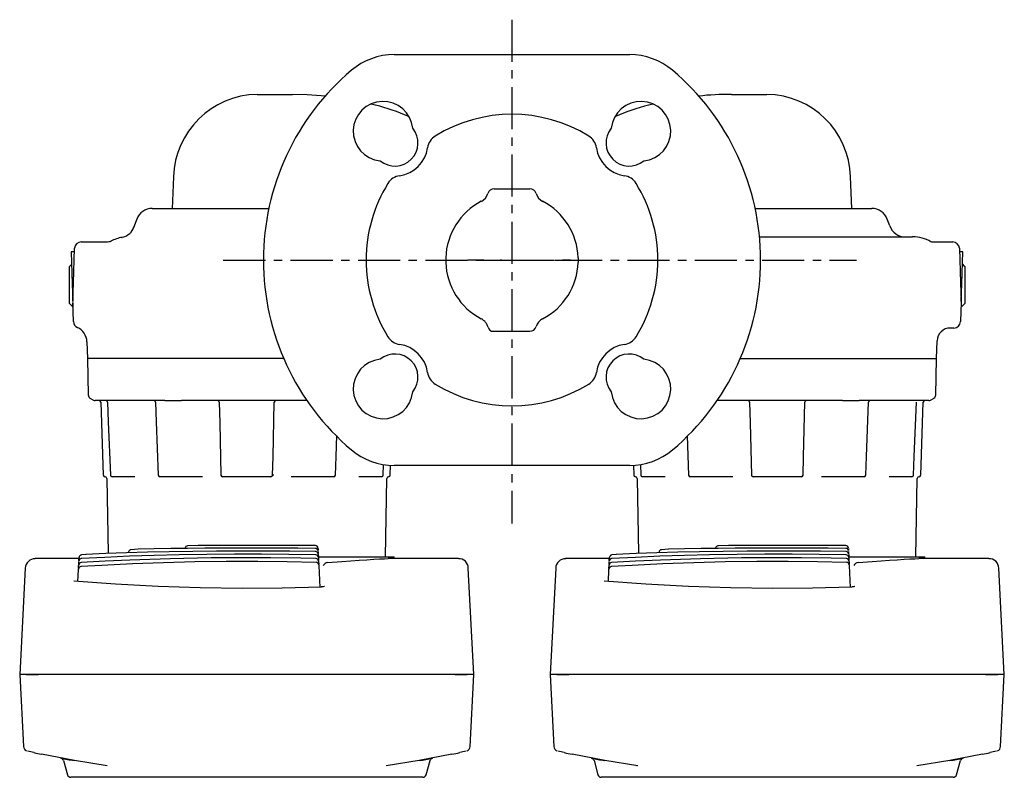
# Model space of a CAD drawing. Units: inches. Extents: x 214 to 781, y -8 to 518.
# Drawn here: x 214 to 511, y -8 to 220 of the extents above; entities that cross this region are included whole.
import ezdxf

# ---------------------------------------------------------------- set-up
doc = ezdxf.new("R2010")
doc.units = ezdxf.units.IN
doc.header["$MEASUREMENT"] = 0
doc.linetypes.add('CENTERX2', pattern=[20.32, 12.7, -2.54, 2.54, -2.54])
doc.layers.add('Biral', color=160, linetype='Continuous')

msp = doc.modelspace()

# ---------------------------------------------------------------- linework, layer by layer
at = {"layer": 'Biral', "linetype": 'CENTERX2'}
for p, q in [((362.46, 220.42), (362.46, 68.36)), ((275.37, 147.87), (466.37, 147.87)), ((359.27, 147.87), (375.2, 147.87))]:
    msp.add_line(p, q, dxfattribs=at)
at = {"layer": 'Biral'}
for p, q in [((326.95, 209.87), (397.97, 209.87)), ((285.58, 197.87), (286.73, 197.87)), ((286.73, 197.87), (296.22, 197.87)), ((428.71, 197.87), (438.2, 197.87)), ((438.2, 197.87), (439.34, 197.87)), ((321.22, 194.58), (320.01, 194.89)), ((404.91, 194.89), (403.7, 194.57)), ((260.35, 172.98), (259.95, 163.37)), ((260.43, 172.98), (260.4, 172.98)), ((465, 163.47), (464.58, 172.98)), ((357.09, 169.37), (367.83, 169.37)), ((253.96, 163.47), (289.1, 163.47)), ((435.82, 163.47), (470.96, 163.47)), ((249.26, 160.18), (248.42, 157.86)), ((248.45, 157.86), (248.45, 157.85)), ((476.4, 158.16), (475.66, 160.18)), ((244.78, 154.7), (244.89, 154.71)), ((436.98, 154.87), (443.06, 154.87)), ((443.06, 154.87), (483.28, 154.87)), ((232.52, 153.37), (240.07, 153.37)), ((489.67, 153.37), (495.4, 153.37)), ((230.49, 150.36), (229.44, 150.36)), ((229.44, 150.36), (229.78, 140.71)), ((230.16, 141.02), (230.52, 151.44)), ((342.49, 148.57), (342.46, 147.87)), ((382.44, 148.57), (382.46, 147.87)), ((497.4, 151.44), (497.77, 141.02)), ((498.49, 150.36), (497.44, 150.36)), ((498.15, 140.72), (498.49, 150.36)), ((229.57, 146.57), (228.97, 145.97)), ((228.97, 134.77), (228.97, 145.97)), ((342.46, 147.87), (342.49, 147.17)), ((353.95, 147.87), (349.1, 147.87)), ((353.95, 147.87), (356.7, 147.87)), ((356.7, 147.87), (358.93, 147.87)), ((359.27, 147.87), (358.93, 147.87)), ((375.4, 147.87), (377.69, 147.87)), ((380.09, 147.87), (377.69, 147.87)), ((380.09, 147.87), (382.46, 147.87)), ((382.46, 147.87), (382.44, 147.17)), ((499.09, 145.97), (498.36, 146.7)), ((499.09, 145.97), (499.09, 138.21)), ((229.78, 140.71), (229.96, 135.37)), ((229.96, 135.37), (230.16, 141.02)), ((497.77, 141.02), (497.96, 135.37)), ((497.96, 135.37), (498.15, 140.72)), ((498.09, 137.82), (498.09, 138.95)), ((498.09, 133.77), (498.09, 137.82)), ((499.09, 138.21), (499.09, 134.77)), ((228.97, 134.77), (229.97, 133.77)), ((230.17, 129.3), (229.97, 135.09)), ((229.97, 135.07), (229.97, 133.77)), ((229.97, 133.77), (230.02, 133.77)), ((497.95, 135.09), (497.75, 129.3)), ((497.91, 133.77), (498.09, 133.77)), ((498.09, 133.77), (499.09, 134.77)), ((356.79, 126.37), (367.83, 126.37)), ((495.75, 127.37), (494.61, 127.37)), ((234.26, 123.18), (234.43, 118.17)), ((490.49, 118.17), (490.68, 123.51)), ((237.97, 118.17), (234.43, 118.17)), ((234.46, 118.17), (234.65, 107.15)), ((245.89, 118.17), (237.97, 118.17)), ((293.59, 118.17), (245.89, 118.17)), ((431.33, 118.17), (479.03, 118.17)), ((479.03, 118.17), (486.95, 118.17)), ((486.95, 118.17), (490.49, 118.17)), ((490.27, 107.14), (490.46, 118.17)), ((235.16, 106.23), (236.23, 105.61)), ((235.18, 106.27), (235.18, 106.27)), ((239.02, 105.47), (236.73, 105.47)), ((238.41, 104.99), (239.18, 82.95)), ((249.31, 105.47), (239.02, 105.47)), ((257.75, 105.47), (249.31, 105.47)), ((257.75, 105.47), (262.75, 105.47)), ((300.6, 105.47), (262.75, 105.47)), ((462.18, 105.47), (424.33, 105.47)), ((462.18, 105.47), (467.17, 105.47)), ((475.61, 105.47), (467.17, 105.47)), ((485.91, 105.47), (475.61, 105.47)), ((485.75, 82.95), (486.51, 104.99)), ((488.19, 105.47), (485.91, 105.47)), ((488.69, 105.61), (489.77, 106.23)), ((489.73, 106.3), (489.73, 106.29)), ((415.31, 94.84), (415.74, 82.95)), ((323.61, 82.95), (323.73, 86.14)), ((401.2, 86.17), (401.32, 82.95)), ((325.75, 82.95), (325.85, 85.96)), ((397.97, 85.87), (326.95, 85.87)), ((399.07, 85.97), (399.18, 82.95)), ((240.2, 81.98), (240.6, 59.32)), ((248.66, 82.47), (241.82, 82.47)), ((248.68, 82.47), (248.66, 82.47)), ((269.1, 82.47), (256.24, 82.47)), ((269.11, 82.47), (269.1, 82.47)), ((289.75, 82.47), (275.18, 82.47)), ((295.82, 82.47), (295.81, 82.47)), ((308.69, 82.47), (295.82, 82.47)), ((316.27, 82.47), (316.25, 82.47)), ((323.11, 82.47), (316.27, 82.47)), ((324.31, 58.27), (324.72, 81.98)), ((400.2, 81.98), (400.6, 59.32)), ((408.66, 82.47), (401.82, 82.47)), ((408.68, 82.47), (408.66, 82.47)), ((429.1, 82.47), (416.24, 82.47)), ((429.11, 82.47), (429.1, 82.47)), ((449.75, 82.47), (435.18, 82.47)), ((455.82, 82.47), (455.81, 82.47)), ((468.69, 82.47), (455.82, 82.47)), ((476.27, 82.47), (476.25, 82.47)), ((483.11, 82.47), (476.27, 82.47)), ((484.31, 58.27), (484.72, 81.98)), ((246.81, 59.79), (246.77, 59.53)), ((249.69, 60.65), (247.53, 60.47)), ((249.74, 60.65), (249.69, 60.64)), ((267.76, 61.73), (264.6, 61.6)), ((267.76, 61.73), (267.76, 61.72)), ((303.18, 61.72), (267.76, 61.72)), ((303.18, 61.72), (303.14, 61.73)), ((303.22, 60.83), (303.19, 60.84)), ((303.26, 59.9), (303.24, 59.91)), ((303.95, 60.83), (303.97, 60.25)), ((303.99, 59.93), (304.01, 59.32)), ((406.81, 59.79), (406.77, 59.53)), ((409.69, 60.65), (407.53, 60.47)), ((409.74, 60.65), (409.69, 60.64)), ((427.76, 61.73), (424.6, 61.6)), ((427.76, 61.73), (427.76, 61.72)), ((463.18, 61.72), (427.76, 61.72)), ((463.18, 61.72), (463.14, 61.73)), ((463.22, 60.83), (463.19, 60.84)), ((463.26, 59.9), (463.24, 59.91)), ((463.95, 60.83), (463.97, 60.25)), ((463.99, 59.93), (464.01, 59.32)), ((231.84, 57.77), (218.65, 57.77)), ((231.77, 56.01), (231.81, 56.88)), ((231.82, 57.22), (231.86, 58.06)), ((232.51, 56.6), (232.46, 56.59)), ((232.57, 57.81), (232.51, 57.79)), ((233.93, 59.04), (232.56, 58.87)), ((233.99, 59.04), (233.93, 59.03)), ((303.31, 58.89), (303.28, 58.9)), ((303.35, 57.8), (303.33, 57.81)), ((303.4, 56.65), (303.38, 56.67)), ((304.03, 58.98), (304.06, 58.31)), ((304.05, 58.27), (326.94, 58.27)), ((304.06, 58.14), (304.07, 57.96)), ((304.07, 57.96), (304.1, 57.22)), ((304.11, 57.05), (304.12, 56.85)), ((304.12, 56.85), (304.15, 56.08)), ((346.28, 57.77), (325.15, 57.77)), ((326.95, 57.77), (326.94, 58.27)), ((391.84, 57.77), (378.65, 57.77)), ((391.77, 56.01), (391.81, 56.88)), ((391.82, 57.22), (391.86, 58.06)), ((392.51, 56.6), (392.46, 56.59)), ((392.57, 57.81), (392.51, 57.79)), ((393.93, 59.04), (392.56, 58.87)), ((393.99, 59.04), (393.93, 59.03)), ((463.31, 58.89), (463.28, 58.9)), ((463.35, 57.8), (463.33, 57.81)), ((463.4, 56.65), (463.38, 56.67)), ((464.03, 58.98), (464.06, 58.31)), ((464.05, 58.27), (486.94, 58.27)), ((464.06, 58.14), (464.07, 57.96)), ((464.07, 57.96), (464.1, 57.22)), ((464.11, 57.05), (464.12, 56.85)), ((464.12, 56.85), (464.15, 56.08)), ((506.28, 57.77), (485.15, 57.77)), ((486.95, 57.77), (486.94, 58.27)), ((215.65, 54.91), (213.96, 22.77)), ((231.54, 50.86), (231.7, 54.38)), ((231.7, 54.38), (231.71, 54.61)), ((231.71, 54.78), (231.75, 55.65)), ((231.75, 55.65), (231.76, 55.84)), ((232.45, 55.37), (232.41, 55.35)), ((304.16, 55.9), (304.17, 55.68)), ((304.17, 55.68), (304.46, 49.02)), ((350.96, 22.77), (349.28, 54.9)), ((375.65, 54.91), (373.96, 22.77)), ((391.54, 50.86), (391.7, 54.38)), ((391.7, 54.38), (391.71, 54.61)), ((391.71, 54.78), (391.75, 55.65)), ((391.75, 55.65), (391.76, 55.84)), ((392.45, 55.37), (392.41, 55.35)), ((464.16, 55.9), (464.17, 55.68)), ((464.17, 55.68), (464.46, 49.02)), ((510.96, 22.77), (509.28, 54.9)), ((213.96, 22.77), (215.1, 1.04)), ((215.95, 22.77), (213.96, 22.77)), ((215.95, 22.77), (213.96, 22.77)), ((219.63, 22.77), (215.95, 22.77)), ((215.95, 22.77), (219.63, 22.77)), ((345.3, 22.77), (219.63, 22.77)), ((345.3, 22.77), (219.63, 22.77)), ((348.97, 22.77), (345.3, 22.77)), ((345.3, 22.77), (348.97, 22.77)), ((350.96, 22.77), (348.97, 22.77)), ((350.96, 22.77), (348.97, 22.77)), ((349.82, 1.04), (350.96, 22.77)), ((373.96, 22.77), (375.1, 1.04)), ((375.95, 22.77), (373.96, 22.77)), ((375.95, 22.77), (373.96, 22.77)), ((379.63, 22.77), (375.95, 22.77)), ((375.95, 22.77), (379.63, 22.77)), ((505.3, 22.77), (379.63, 22.77)), ((505.3, 22.77), (379.63, 22.77)), ((508.97, 22.77), (505.3, 22.77)), ((505.3, 22.77), (508.97, 22.77)), ((510.96, 22.77), (508.97, 22.77)), ((510.96, 22.77), (508.97, 22.77)), ((509.82, 1.04), (510.96, 22.77)), ((227.2, -3.17), (228.39, -7.49)), ((237.03, -4.23), (237.03, -4.27)), ((240.17, -4.73), (240.15, -4.73)), ((327.89, -4.27), (327.89, -4.23)), ((336.53, -7.49), (337.73, -3.17)), ((387.2, -3.17), (388.39, -7.49)), ((397.03, -4.23), (397.03, -4.27)), ((400.17, -4.73), (400.15, -4.73)), ((487.89, -4.27), (487.89, -4.23)), ((496.53, -7.49), (497.73, -3.17)), ((335.57, -8.23), (229.36, -8.23)), ((482.2, -8.23), (389.36, -8.23)), ((495.57, -8.23), (482.2, -8.23))]:
    msp.add_line(p, q, dxfattribs=at)
for points in [[(306.3, 197.36), (300.72, 197.77), (296.22, 197.87)], [(240.46, 104.99), (240.7, 99.02), (241.32, 82.95)], [(254.95, 104.99), (255.16, 99.03), (255.74, 82.95)], [(273.88, 105.41), (273.81, 105.45), (273.66, 105.47)], [(274.15, 104.98), (274.3, 98.79), (274.68, 82.96)], [(290.25, 82.96), (290.38, 88.5), (290.77, 104.98)], [(433.88, 105.41), (433.81, 105.45), (433.66, 105.47)], [(434.15, 104.98), (434.3, 98.79), (434.68, 82.96)], [(450.25, 82.96), (450.38, 88.5), (450.77, 104.98)], [(469.19, 82.95), (469.39, 88.58), (469.97, 104.99)], [(483.61, 82.95), (483.82, 88.57), (484.46, 104.99)], [(309.19, 82.95), (309.39, 88.58), (309.61, 94.89)], [(303.26, 59.9), (295.48, 60.01), (287.53, 60.06), (280.44, 60.07), (273.36, 60.04), (266.14, 59.97), (259.04, 59.85), (252.52, 59.7), (246.19, 59.52), (239.92, 59.29), (233.93, 59.03)], [(303.22, 60.83), (297.88, 60.88), (292.4, 60.92), (286.83, 60.94), (281.23, 60.94), (275.48, 60.93), (269.78, 60.9), (264.62, 60.86), (259.57, 60.8), (254.54, 60.73), (249.69, 60.64)], [(463.26, 59.9), (455.48, 60.01), (447.53, 60.06), (440.44, 60.07), (433.36, 60.04), (426.14, 59.97), (419.04, 59.85), (412.52, 59.7), (406.19, 59.52), (399.92, 59.29), (393.93, 59.03)], [(463.22, 60.83), (457.88, 60.88), (452.4, 60.92), (446.83, 60.94), (441.23, 60.94), (435.48, 60.93), (429.78, 60.9), (424.62, 60.86), (419.57, 60.8), (414.54, 60.73), (409.69, 60.64)], [(303.4, 56.65), (294.6, 56.83), (285.76, 56.91), (276.27, 56.9), (266.81, 56.77), (257.33, 56.53), (247.95, 56.19), (238.72, 55.73), (232.41, 55.35)], [(303.35, 57.8), (298.76, 57.89), (289.76, 58.01), (280.71, 58.04), (271.69, 57.98), (259.34, 57.74), (247.22, 57.34), (239.76, 56.99), (232.46, 56.59)], [(303.31, 58.89), (295.11, 59.03), (286.94, 59.1), (278.75, 59.1), (270.38, 59.03), (262.08, 58.9), (254.51, 58.71), (247.08, 58.47), (239.68, 58.16), (232.51, 57.79)], [(306.83, 56.64), (311.11, 56.91), (313.83, 57.1), (316.35, 57.28), (318.68, 57.44), (320.76, 57.58), (322.5, 57.68), (323.98, 57.75), (325.15, 57.77)], [(463.4, 56.65), (454.6, 56.83), (445.76, 56.91), (436.27, 56.9), (426.81, 56.77), (417.33, 56.53), (407.95, 56.19), (398.72, 55.73), (392.41, 55.35)], [(463.35, 57.8), (458.76, 57.89), (449.76, 58.01), (440.71, 58.04), (431.69, 57.98), (419.34, 57.74), (407.22, 57.34), (399.76, 56.99), (392.46, 56.59)], [(463.31, 58.89), (455.11, 59.03), (446.94, 59.1), (438.75, 59.1), (430.38, 59.03), (422.08, 58.9), (414.51, 58.71), (407.08, 58.47), (399.68, 58.16), (392.51, 57.79)], [(466.83, 56.64), (471.11, 56.91), (473.83, 57.1), (476.35, 57.28), (478.68, 57.44), (480.76, 57.58), (482.5, 57.68), (483.98, 57.75), (485.15, 57.77)], [(304.96, 49.18), (293.13, 48.85), (281.17, 48.76), (268.4, 48.92), (255.72, 49.35), (242.87, 50.04), (230.31, 50.95)], [(464.96, 49.18), (453.13, 48.85), (441.17, 48.76), (428.4, 48.92), (415.72, 49.35), (402.87, 50.04), (390.31, 50.95)], [(305.91, 49.36), (305.91, 49.36), (305.88, 49.35), (305.78, 49.32), (305.55, 49.27), (305.2, 49.23), (304.92, 49.21)], [(304.92, 49.21), (304.93, 49.21), (304.96, 49.18)], [(465.91, 49.36), (465.91, 49.36), (465.88, 49.35), (465.78, 49.32), (465.55, 49.27), (465.2, 49.23), (464.92, 49.21)], [(464.92, 49.21), (464.93, 49.21), (464.96, 49.18)], [(218.24, -0.77), (216.82, -0.46), (216.27, -0.34), (216.31, -0.34)], [(240.37, -4.76), (230.45, -3.18), (220.57, -1.28)], [(344.35, -1.28), (334.49, -3.18), (324.55, -4.76)], [(348.61, -0.34), (348.65, -0.34), (348.11, -0.46), (346.69, -0.77)], [(378.24, -0.77), (376.82, -0.46), (376.27, -0.34), (376.31, -0.34)], [(400.37, -4.76), (390.45, -3.18), (380.57, -1.28)], [(504.35, -1.28), (494.49, -3.18), (484.55, -4.76)], [(508.61, -0.34), (508.65, -0.34), (508.11, -0.46), (506.69, -0.77)]]:
    msp.add_lwpolyline(points, dxfattribs=at)
for centre, radius, start, end in [((326.95, 189.87), 20, 90, 130.2142), ((397.97, 189.87), 20, 49.7858, 90), ((362.46, 147.87), 75, 130.2142, 180), ((362.46, 147.87), 75, 0, 49.7858), ((286.02, 172.19), 25.68, 90.9712, 178.2306), ((427.95, 117.2), 80.67, 89.4657, 96.5459), ((438.98, 172.26), 25.61, 1.6152, 89.183), ((323.57, 186.76), 9, 5.7035, 264.2965), ((301.4, 119.84), 77.39, 67.2613, 75.1239), ((401.35, 186.76), 9, 275.7035, 174.2965), ((423.64, 119.55), 77.7, 104.9052, 112.672), ((362.46, 147.87), 44, 58.2615, 121.7385), ((327.11, 183.23), 7, 230.7392, 39.2608), ((397.82, 183.23), 7, 140.7392, 309.2608), ((341.95, 181.04), 5, 121.7385, 171.6145), ((382.98, 181.04), 5, 8.3855, 58.2615), ((327.11, 183.23), 10, 278.3855, 351.6145), ((397.82, 183.23), 10, 188.3855, 261.6145), ((329.29, 168.39), 5, 98.3855, 148.2615), ((395.63, 168.39), 5, 31.7385, 81.6145), ((362.46, 147.87), 44, 148.2615, 180), ((357.09, 167.37), 2, 90, 162.8127), ((367.83, 167.37), 2, 17.1873, 90), ((362.46, 147.87), 44, 0, 31.7385), ((351.36, 169.14), 4, 297.5815, 342.8128), ((373.56, 169.14), 4, 197.1872, 242.4185), ((253.96, 158.47), 5, 90, 160), ((362.47, 147.88), 20, 117.5813, 178), ((362.45, 147.88), 20, 2, 62.4187), ((470.96, 158.47), 5, 20, 90), ((243.91, 159.39), 4.76, 284.6387, 341.3372), ((481.09, 159.87), 5, 200, 270), ((246.67, 143.87), 11, 99.325, 118.2943), ((483.31, 143.87), 11, 60.0169, 90), ((232.52, 151.37), 2, 90, 178), ((240.23, 157.23), 3.85, 267.4411, 291.1181), ((489.5, 156.24), 2.86, 249.2719, 271.3802), ((495.4, 151.37), 2, 2, 90), ((362.46, 147.87), 75, 180, 229.7858), ((362.46, 147.87), 44, 180, 211.7385), ((362.47, 147.87), 20, 182, 242.4187), ((362.45, 147.87), 20, 297.5813, 358), ((362.46, 147.87), 44, 328.2615, 0), ((362.46, 147.87), 75, 310.2142, 0), ((232.17, 129.37), 2, 182, 246.0119), ((351.36, 126.6), 4, 14.1921, 62.4185), ((367.83, 128.37), 2, 270, 342.8127), ((373.56, 126.6), 4, 117.5815, 162.8128), ((495.75, 129.37), 2, 270, 358), ((229.4, 123.09), 4.84, 1.0403, 66.4641), ((356.79, 127.97), 1.6, 194.1922, 270), ((494.67, 123.37), 4, 90, 178), ((329.29, 127.36), 5, 211.7385, 261.6145), ((327.11, 112.52), 10, 8.3855, 81.6145), ((397.82, 112.52), 10, 98.3855, 171.6145), ((395.63, 127.36), 5, 278.3855, 328.2615), ((327.11, 112.52), 7, 320.7392, 129.2608), ((397.82, 112.52), 7, 50.7392, 219.2608), ((323.57, 108.98), 9, 95.7035, 354.2965), ((401.35, 108.98), 9, 185.7035, 84.2965), ((341.95, 114.7), 5, 188.3855, 238.2615), ((382.98, 114.7), 5, 301.7385, 351.6145), ((362.46, 147.87), 44, 238.2615, 301.7385), ((235.63, 107.09), 0.972, 176.1755, 240.685), ((489.35, 107.06), 0.914, 295.7739, 4.9803), ((236.73, 106.47), 1, 240, 270), ((237.91, 104.97), 0.5, 2, 90), ((239.96, 104.97), 0.5, 2.145, 89.9989), ((254.45, 104.97), 0.5, 1.849, 89.9911), ((273.65, 104.97), 0.5, 1.3877, 89.9998), ((291.27, 104.97), 0.5, 90.0073, 178.7892), ((433.65, 104.97), 0.5, 1.3877, 89.9998), ((451.27, 104.97), 0.5, 90.0073, 178.7892), ((470.47, 104.97), 0.5, 90.0073, 178.1139), ((487.01, 104.97), 0.5, 90, 178), ((488.19, 106.47), 1, 270, 300), ((326.95, 105.87), 20, 229.7858, 270), ((397.97, 105.87), 20, 270, 310.2142), ((239.68, 82.97), 0.5, 182, 270), ((239.7, 81.97), 0.5, 1, 90), ((241.82, 82.97), 0.5, 182.225, 270), ((256.24, 82.97), 0.5, 182.0489, 270), ((275.18, 82.97), 0.5, 181.3673, 270), ((289.75, 82.97), 0.5, 270, 358.6327), ((289.55, 62.26), 20.7, 87.0105, 88.0753), ((308.69, 82.97), 0.5, 270, 357.9511), ((323.11, 82.97), 0.5, 270, 357.775), ((325.22, 81.97), 0.5, 90, 179), ((325.25, 82.97), 0.5, 270, 358), ((399.68, 82.97), 0.5, 182, 270), ((399.7, 81.97), 0.5, 1, 90), ((401.82, 82.97), 0.5, 182.225, 270), ((416.24, 82.97), 0.5, 182.0489, 270), ((435.18, 82.97), 0.5, 181.3673, 270), ((449.75, 82.97), 0.5, 270, 358.6327), ((468.69, 82.97), 0.5, 270, 357.9511), ((483.11, 82.97), 0.5, 270, 357.775), ((485.22, 81.97), 0.5, 90, 179), ((485.25, 82.97), 0.5, 270, 358), ((247.6, 59.67), 0.8, 95.0178, 170.9757), ((249.76, 59.85), 0.8, 91.1275, 94.7062), ((264.64, 60.8), 0.8, 92.5631, 167.1623), ((303.14, 60.93), 0.8, 2.5, 90), ((303.18, 60.04), 0.8, 2.5, 89.3437), ((303.22, 59.11), 0.8, 2.5, 89.0058), ((407.6, 59.67), 0.8, 95.0178, 170.9757), ((409.76, 59.85), 0.8, 91.1275, 94.7062), ((424.64, 60.8), 0.8, 92.5631, 167.1623), ((463.14, 60.93), 0.8, 2.5, 90), ((463.18, 60.04), 0.8, 2.5, 89.3437), ((463.22, 59.11), 0.8, 2.5, 89.0058), ((218.6, 54.8), 2.95, 88.9719, 177.9369), ((232.56, 55.8), 0.8, 93.4808, 177.5), ((232.61, 57.01), 0.8, 93.2062, 177.5), ((232.66, 58.07), 0.8, 97.1773, 177.5), ((234.03, 58.24), 0.8, 92.7113, 96.979), ((303.27, 58.1), 0.8, 2.5, 88.7946), ((303.31, 57.01), 0.8, 2.5, 88.6463), ((303.36, 55.87), 0.8, 2.5, 88.5333), ((307.44, 54.51), 2.22, 105.9367, 148.8623), ((346.43, 54.92), 2.84, 359.564, 93.0526), ((378.6, 54.8), 2.95, 88.9719, 177.9369), ((392.56, 55.8), 0.8, 93.4808, 177.5), ((392.61, 57.01), 0.8, 93.2062, 177.5), ((392.66, 58.07), 0.8, 97.1773, 177.5), ((394.03, 58.24), 0.8, 92.7113, 96.979), ((463.27, 58.1), 0.8, 2.5, 88.7946), ((463.31, 57.01), 0.8, 2.5, 88.6463), ((463.36, 55.87), 0.8, 2.5, 88.5333), ((467.44, 54.51), 2.22, 105.9367, 148.8623), ((506.43, 54.92), 2.84, 359.564, 93.0526), ((232.51, 54.57), 0.8, 93.6968, 177.5), ((392.51, 54.57), 0.8, 93.6968, 177.5), ((216.56, 1.08), 1.44, 181.598, 246.6365), ((348.42, 1.04), 1.38, 291.8448, 0.0163), ((376.56, 1.08), 1.44, 181.598, 246.6365), ((508.42, 1.04), 1.38, 291.8448, 0.0163), ((282.46, 292.27), 300, 257.6378, 258.0944), ((226.21, -3.45), 1.03, 15.9142, 79.0736), ((273.41, 243.19), 250.09, 259.1683, 260.0953), ((283.26, 287.96), 295.62, 279.9809, 280.7738), ((338.71, -3.45), 1.03, 100.9231, 164.0891), ((282.46, 292.27), 300, 281.9056, 282.3622), ((442.46, 292.27), 300, 257.6378, 258.0944), ((386.21, -3.45), 1.03, 15.9142, 79.0736), ((433.41, 243.19), 250.09, 259.1683, 260.0953), ((443.26, 287.96), 295.62, 279.9809, 280.7738), ((498.71, -3.45), 1.03, 100.9231, 164.0891), ((442.46, 292.27), 300, 281.9056, 282.3622), ((229.36, -7.23), 1, 194.9952, 269.9975), ((335.57, -7.23), 1, 270.0025, 345.0048), ((389.36, -7.23), 1, 194.9952, 269.9975), ((495.57, -7.23), 1, 270.0025, 345.0048)]:
    msp.add_arc(centre, radius, start, end, dxfattribs=at)

doc.saveas('drawing.dxf')
